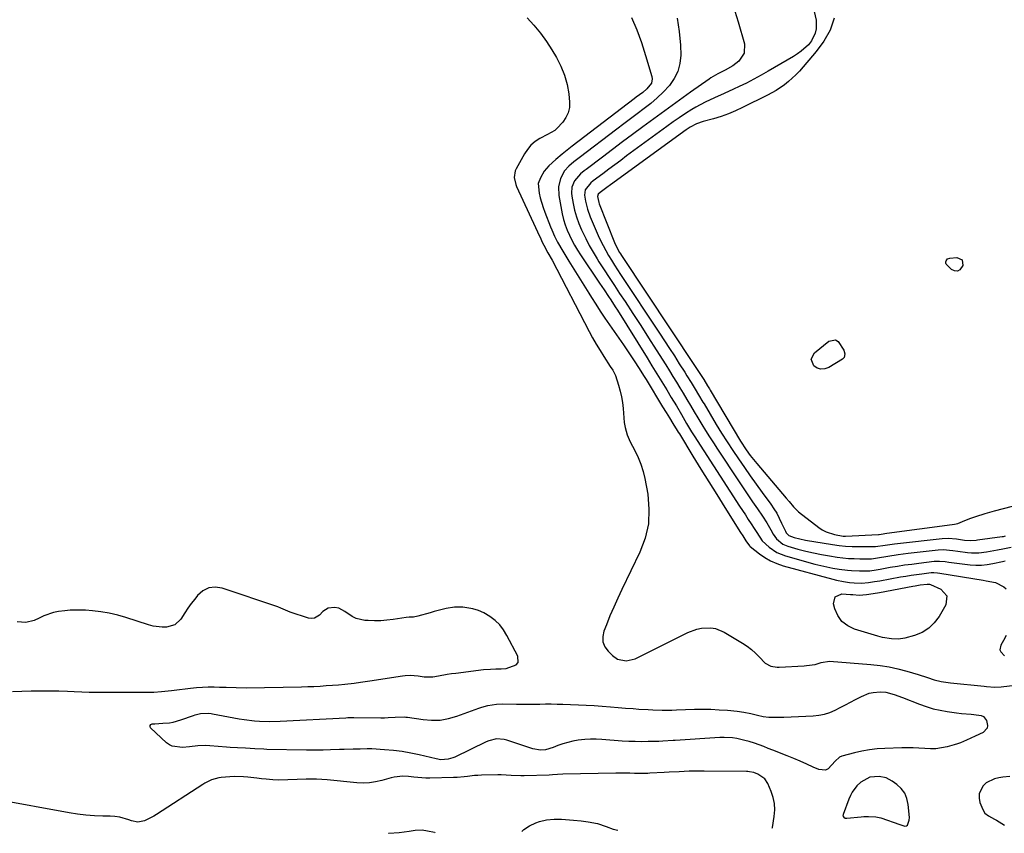
# Model space of a CAD drawing. Units: inches. Extents: x 1867846 to 1874753, y 437102 to 443492.
# Drawn here: x 1871650 to 1872119, y 437153 to 437541 of the extents above; entities that cross this region are included whole.
import ezdxf

# ---------------------------------------------------------------- set-up
doc = ezdxf.new("R2010")
doc.units = ezdxf.units.IN
doc.header["$MEASUREMENT"] = 0
for name, color, linetype in [('1', 7, 'Continuous'), ('7', 7, 'Continuous'), ('8', 7, 'Continuous')]:
    doc.layers.add(name, color=color, linetype=linetype)

msp = doc.modelspace()

# ---------------------------------------------------------------- linework, layer by layer
at = {"layer": '1', "color": 18}
msp.add_polyline3d([(1872046.38, 437173.06, 1690), (1872045.5, 437171.41, 1690), (1872044.73, 437169.69, 1690), (1872042, 437162.45, 1690), (1872041.96, 437161.73, 1690), (1872042.31, 437161.11, 1690), (1872042.97, 437160.71, 1690), (1872043.74, 437160.62, 1690), (1872050.67, 437161.29, 1690), (1872051.85, 437161.38, 1690), (1872054.2, 437161.5, 1690), (1872057.7, 437161.33, 1690), (1872059.96, 437160.75, 1690), (1872069, 437157.56, 1690), (1872069.48, 437157.4, 1690), (1872071.49, 437156.88, 1690), (1872072.29, 437156.96, 1690), (1872072.74, 437157.34, 1690), (1872073.59, 437159.66, 1690), (1872073.64, 437160.99, 1690), (1872073.11, 437167.2, 1690), (1872072.48, 437170.02, 1690), (1872071.43, 437172.59, 1690), (1872069.74, 437174.79, 1690), (1872067.64, 437176.76, 1690), (1872065.49, 437178.29, 1690), (1872062.53, 437179.81, 1690), (1872059.27, 437180.46, 1690), (1872054.7, 437180.12, 1690), (1872050.42, 437177.88, 1690), (1872048.64, 437176.06, 1690), (1872046.38, 437173.06, 1690)], dxfattribs=at)
at = {"layer": '7', "color": 18}
for points in [[(1871990.36, 437545.38, 1684), (1871992.03, 437540.24, 1684), (1871995.02, 437529.77, 1684), (1871994.94, 437525.27, 1684), (1871992.38, 437521.56, 1684), (1871989.41, 437519.25, 1684), (1871985.75, 437517.15, 1684), (1871982.33, 437515.49, 1684), (1871978.97, 437513.51, 1684), (1871978.16, 437512.96, 1684), (1871969.24, 437506.65, 1684), (1871963.99, 437502.92, 1684), (1871958.77, 437499.16, 1684), (1871953.57, 437495.36, 1684), (1871948.38, 437491.54, 1684), (1871946.54, 437490.17, 1684), (1871941.73, 437486.59, 1684), (1871936.92, 437483, 1684), (1871932.13, 437479.4, 1684), (1871927.34, 437475.8, 1684), (1871919.55, 437469.92, 1684), (1871918.67, 437469.24, 1684), (1871916.93, 437467.82, 1684), (1871914.04, 437464.52, 1684), (1871912.82, 437461.46, 1684), (1871912.52, 437458.62, 1684), (1871912.67, 437457.17, 1684), (1871913.35, 437453.62, 1684), (1871914.09, 437450.42, 1684), (1871914.98, 437447.26, 1684), (1871916.09, 437444.18, 1684), (1871917.36, 437441.15, 1684), (1871919.35, 437436.99, 1684), (1871921.07, 437433.68, 1684), (1871922.91, 437430.44, 1684), (1871924.84, 437427.24, 1684), (1871925.67, 437425.92, 1684), (1871928.09, 437422.11, 1684), (1871930.53, 437418.31, 1684), (1871933.01, 437414.53, 1684), (1871935.5, 437410.76, 1684), (1871938.09, 437406.88, 1684), (1871941.87, 437401.16, 1684), (1871945.63, 437395.43, 1684), (1871949.33, 437389.66, 1684), (1871953.01, 437383.88, 1684), (1871957.55, 437376.67, 1684), (1871959.25, 437373.95, 1684), (1871960.94, 437371.22, 1684), (1871962.62, 437368.49, 1684), (1871964.28, 437365.75, 1684), (1871965.83, 437363.18, 1684), (1871967.59, 437360.25, 1684), (1871969.33, 437357.31, 1684), (1871971.07, 437354.36, 1684), (1871972.82, 437351.42, 1684), (1871974.65, 437348.38, 1684), (1871976.46, 437345.4, 1684), (1871978.3, 437342.44, 1684), (1871980.19, 437339.5, 1684), (1871982.09, 437336.59, 1684), (1871992.14, 437321.48, 1684), (1871994.38, 437318.12, 1684), (1871996.64, 437314.76, 1684), (1871998.92, 437311.43, 1684), (1872001.21, 437308.1, 1684), (1872003.65, 437304.56, 1684), (1872005.71, 437301.39, 1684), (1872007.56, 437298.1, 1684), (1872008.74, 437295.96, 1684), (1872010.31, 437293.86, 1684), (1872013.3, 437291.33, 1684), (1872015.69, 437290.32, 1684), (1872020.52, 437288.94, 1684), (1872024.23, 437287.96, 1684), (1872027.96, 437287.08, 1684), (1872031.72, 437286.33, 1684), (1872035.5, 437285.68, 1684), (1872039.17, 437285.12, 1684), (1872041.89, 437284.77, 1684), (1872044.61, 437284.49, 1684), (1872047.34, 437284.35, 1684), (1872050.08, 437284.28, 1684), (1872054.12, 437284.27, 1684), (1872055.56, 437284.32, 1684), (1872058.42, 437284.68, 1684), (1872063.31, 437285.52, 1684), (1872068.2, 437286.29, 1684), (1872073.11, 437286.92, 1684), (1872087.27, 437288.53, 1684), (1872089.65, 437288.67, 1684), (1872094.4, 437288.27, 1684), (1872096.77, 437287.96, 1684), (1872101.36, 437287.33, 1684), (1872103.15, 437287.15, 1684), (1872106.73, 437287.16, 1684), (1872110.3, 437287.6, 1684), (1872112.08, 437287.89, 1684), (1872115.62, 437288.56, 1684), (1872118.11, 437289.06, 1684), (1872122.14, 437289.77, 1684)], [(1872028.24, 437545.11, 1682), (1872029.22, 437541.05, 1682), (1872029.19, 437536.86, 1682), (1872028.72, 437534.84, 1682), (1872026.95, 437531.18, 1682), (1872025.47, 437529.36, 1682), (1872022.11, 437526.34, 1682), (1872020.28, 437525.02, 1682), (1872018.37, 437523.79, 1682), (1872006.36, 437516.71, 1682), (1872002.94, 437514.76, 1682), (1871999.49, 437512.88, 1682), (1871995.99, 437511.09, 1682), (1871992.46, 437509.36, 1682), (1871989.85, 437508.14, 1682), (1871985.31, 437506.06, 1682), (1871980.74, 437504.06, 1682), (1871976.22, 437501.95, 1682), (1871971.87, 437499.52, 1682), (1871970, 437498.39, 1682), (1871966.95, 437496.5, 1682), (1871963.94, 437494.54, 1682), (1871960.98, 437492.51, 1682), (1871958.07, 437490.43, 1682), (1871938.87, 437476.31, 1682), (1871936.02, 437474.21, 1682), (1871933.17, 437472.1, 1682), (1871930.33, 437469.98, 1682), (1871927.49, 437467.86, 1682), (1871922.89, 437464.4, 1682), (1871921.84, 437463.58, 1682), (1871919.16, 437460.21, 1682), (1871918.72, 437457.7, 1682), (1871919.22, 437454.74, 1682), (1871920.17, 437450.97, 1682), (1871921.52, 437447.33, 1682), (1871925.36, 437438.43, 1682), (1871926.47, 437435.98, 1682), (1871927.63, 437433.57, 1682), (1871928.89, 437431.21, 1682), (1871930.21, 437428.87, 1682), (1871931.6, 437426.57, 1682), (1871933, 437424.29, 1682), (1871934.45, 437422.03, 1682), (1871935.92, 437419.78, 1682), (1871954.48, 437391.87, 1682), (1871956.88, 437388.24, 1682), (1871959.26, 437384.61, 1682), (1871961.62, 437380.96, 1682), (1871963.96, 437377.3, 1682), (1871966.56, 437373.21, 1682), (1871967.58, 437371.58, 1682), (1871969.61, 437368.31, 1682), (1871971.54, 437365.12, 1682), (1871973.12, 437362.49, 1682), (1871975.21, 437358.96, 1682), (1871975.74, 437358.08, 1682), (1871981.55, 437348.38, 1682), (1871984.11, 437344.2, 1682), (1871986.72, 437340.05, 1682), (1871989.42, 437335.96, 1682), (1871992.16, 437331.9, 1682), (1871994.96, 437327.87, 1682), (1871997.78, 437323.86, 1682), (1872000.63, 437319.87, 1682), (1872003.5, 437315.89, 1682), (1872007.55, 437310.32, 1682), (1872009.01, 437308.17, 1682), (1872010.38, 437305.96, 1682), (1872011.61, 437303.68, 1682), (1872012.74, 437301.34, 1682), (1872014.5, 437297.4, 1682), (1872014.93, 437296.62, 1682), (1872016.17, 437295.35, 1682), (1872018.74, 437294.46, 1682), (1872021.39, 437293.76, 1682), (1872024.08, 437293.23, 1682), (1872037, 437291.09, 1682), (1872040.11, 437290.65, 1682), (1872043.24, 437290.32, 1682), (1872046.38, 437290.14, 1682), (1872049.53, 437290.07, 1682), (1872056.53, 437290.08, 1682), (1872057.4, 437290.11, 1682), (1872062.07, 437290.83, 1682), (1872066.51, 437291.48, 1682), (1872067.99, 437291.65, 1682), (1872089.19, 437293.98, 1682), (1872092.14, 437294.12, 1682), (1872096.12, 437293.77, 1682), (1872099.94, 437293.19, 1682), (1872102.57, 437292.94, 1682), (1872105.44, 437293.17, 1682), (1872106.16, 437293.26, 1682), (1872117.86, 437294.91, 1682), (1872118.4, 437294.99, 1682), (1872119.48, 437295.16, 1682)], [(1871941.13, 437542.36, 1688), (1871943.65, 437536.44, 1688), (1871945.87, 437530.4, 1688), (1871947.88, 437524.28, 1688), (1871950.91, 437514.21, 1688), (1871951.06, 437513.1, 1688), (1871950.66, 437511.02, 1688), (1871948.51, 437508.28, 1688), (1871946.55, 437506.62, 1688), (1871943.47, 437504.29, 1688), (1871942.44, 437503.51, 1688), (1871912.89, 437481, 1688), (1871909.67, 437478.48, 1688), (1871908.09, 437477.18, 1688), (1871905.15, 437474.7, 1688), (1871901.78, 437471.63, 1688), (1871899.59, 437469.04, 1688), (1871897.74, 437465.96, 1688), (1871896.74, 437463.2, 1688), (1871897.14, 437458.64, 1688), (1871897.69, 437456.32, 1688), (1871899.04, 437451.78, 1688), (1871899.86, 437449.54, 1688), (1871902.58, 437442.58, 1688), (1871903.2, 437441.07, 1688), (1871904.51, 437438.1, 1688), (1871905.96, 437435.18, 1688), (1871908.38, 437430.95, 1688), (1871911.39, 437426.11, 1688), (1871913.75, 437422.31, 1688), (1871916.11, 437418.51, 1688), (1871918.47, 437414.71, 1688), (1871920.83, 437410.9, 1688), (1871922.07, 437408.89, 1688), (1871924.16, 437405.59, 1688), (1871926.29, 437402.31, 1688), (1871928.47, 437399.07, 1688), (1871930.7, 437395.86, 1688), (1871932.95, 437392.66, 1688), (1871935.18, 437389.45, 1688), (1871937.38, 437386.22, 1688), (1871939.56, 437382.98, 1688), (1871943.05, 437377.76, 1688), (1871945.65, 437373.76, 1688), (1871946.92, 437371.74, 1688), (1871948.17, 437369.71, 1688), (1871956.02, 437356.71, 1688), (1871957.64, 437354.06, 1688), (1871959.27, 437351.41, 1688), (1871960.91, 437348.77, 1688), (1871962.99, 437345.45, 1688), (1871963.5, 437344.62, 1688), (1871964.01, 437343.78, 1688), (1871970.48, 437333.21, 1688), (1871974.24, 437327.09, 1688), (1871978.02, 437320.99, 1688), (1871981.81, 437314.89, 1688), (1871985.62, 437308.81, 1688), (1871993.21, 437296.76, 1688), (1871994.19, 437295.22, 1688), (1871995.73, 437292.87, 1688), (1871997.48, 437290.48, 1688), (1871997.8, 437290.2, 1688), (1872002.16, 437286.69, 1688), (1872004.77, 437284.85, 1688), (1872007.49, 437283.25, 1688), (1872010.39, 437281.99, 1688), (1872013.41, 437280.97, 1688), (1872037.14, 437274.59, 1688), (1872038.81, 437274.17, 1688), (1872042.2, 437273.49, 1688), (1872045.07, 437273.06, 1688), (1872047.35, 437272.82, 1688), (1872050.77, 437272.73, 1688), (1872054.19, 437272.98, 1688), (1872057.03, 437273.39, 1688), (1872059.57, 437273.82, 1688), (1872069.4, 437275.61, 1688), (1872071.93, 437276.05, 1688), (1872074.47, 437276.46, 1688), (1872077.01, 437276.83, 1688), (1872079.55, 437277.16, 1688), (1872084.08, 437277.7, 1688), (1872085.23, 437277.72, 1688), (1872086.95, 437277.57, 1688), (1872088.09, 437277.4, 1688), (1872108.72, 437274.05, 1688), (1872110.23, 437273.8, 1688), (1872114.72, 437272.91, 1688), (1872118.64, 437270.98, 1688), (1872119.73, 437269.97, 1688)], [(1871962.88, 437541.96, 1686), (1871963.94, 437535.62, 1686), (1871964.5, 437529.17, 1686), (1871964.62, 437524.42, 1686), (1871964.25, 437520.43, 1686), (1871963.32, 437516.64, 1686), (1871961.56, 437513.16, 1686), (1871959.24, 437509.89, 1686), (1871956.28, 437506.8, 1686), (1871953.39, 437504, 1686), (1871950.33, 437501.37, 1686), (1871947.17, 437498.86, 1686), (1871943.93, 437496.43, 1686), (1871940.69, 437494, 1686), (1871937.46, 437491.56, 1686), (1871934.23, 437489.12, 1686), (1871916.21, 437475.46, 1686), (1871913.74, 437473.5, 1686), (1871911.34, 437471.45, 1686), (1871909.27, 437469.15, 1686), (1871907.36, 437465.49, 1686), (1871906.35, 437461.56, 1686), (1871906.52, 437457.5, 1686), (1871908.19, 437448.66, 1686), (1871908.8, 437446.04, 1686), (1871909.54, 437443.47, 1686), (1871910.48, 437440.96, 1686), (1871911.56, 437438.5, 1686), (1871912.79, 437436.1, 1686), (1871914.08, 437433.73, 1686), (1871915.47, 437431.42, 1686), (1871916.93, 437429.15, 1686), (1871925.94, 437415.71, 1686), (1871928.1, 437412.49, 1686), (1871930.27, 437409.27, 1686), (1871931.34, 437407.66, 1686), (1871933.45, 437404.41, 1686), (1871934.48, 437402.77, 1686), (1871948.57, 437380.14, 1686), (1871950.93, 437376.33, 1686), (1871953.29, 437372.5, 1686), (1871955.63, 437368.67, 1686), (1871957.95, 437364.83, 1686), (1871960.11, 437361.25, 1686), (1871962.58, 437357.13, 1686), (1871965.01, 437353, 1686), (1871967.43, 437348.85, 1686), (1871969.83, 437344.85, 1686), (1871970.46, 437343.86, 1686), (1871971.08, 437342.88, 1686), (1871992.69, 437309.39, 1686), (1871994.06, 437307.28, 1686), (1871995.44, 437305.18, 1686), (1871996.82, 437303.08, 1686), (1871998.21, 437300.99, 1686), (1871999.71, 437298.74, 1686), (1872000.98, 437296.79, 1686), (1872003.52, 437292.91, 1686), (1872006.77, 437289.82, 1686), (1872010.4, 437287.29, 1686), (1872014.5, 437285.65, 1686), (1872028.54, 437281.78, 1686), (1872031.41, 437281.05, 1686), (1872034.29, 437280.39, 1686), (1872037.19, 437279.84, 1686), (1872040.11, 437279.36, 1686), (1872044.05, 437278.83, 1686), (1872045.98, 437278.65, 1686), (1872049.85, 437278.49, 1686), (1872054.74, 437278.62, 1686), (1872057.73, 437279.03, 1686), (1872059.71, 437279.36, 1686), (1872064.53, 437280.22, 1686), (1872067.94, 437280.79, 1686), (1872071.35, 437281.33, 1686), (1872074.77, 437281.8, 1686), (1872078.2, 437282.24, 1686), (1872085.38, 437283.09, 1686), (1872086.27, 437283.16, 1686), (1872088.03, 437283.18, 1686), (1872090.69, 437282.95, 1686), (1872092.45, 437282.74, 1686), (1872102.64, 437281.47, 1686), (1872105.33, 437281.28, 1686), (1872108.01, 437281.27, 1686), (1872110.68, 437281.53, 1686), (1872113.33, 437281.98, 1686), (1872117.97, 437283.03, 1686), (1872119.3, 437283.36, 1686)], [(1872119.78, 437247.67, 1688), (1872118.49, 437245.36, 1688), (1872117.2, 437243.16, 1688), (1872116.79, 437240.94, 1688), (1872117.19, 437239.92, 1688), (1872118.96, 437238.09, 1688)], [(1871994.79, 437211.2, 1692), (1871997.99, 437210.47, 1692), (1872001.17, 437209.68, 1692), (1872003.86, 437209.18, 1692), (1872006.56, 437208.85, 1692), (1872008.99, 437208.74, 1692), (1872012.63, 437208.78, 1692), (1872013.85, 437208.82, 1692), (1872027.82, 437209.4, 1692), (1872030.52, 437209.69, 1692), (1872033.16, 437210.19, 1692), (1872035.71, 437211.03, 1692), (1872038.21, 437212.09, 1692), (1872040.66, 437213.34, 1692), (1872043.1, 437214.6, 1692), (1872045.53, 437215.88, 1692), (1872047.95, 437217.17, 1692), (1872050.77, 437218.69, 1692), (1872054.48, 437220.18, 1692), (1872056.43, 437220.57, 1692), (1872059.75, 437220.83, 1692), (1872062.46, 437220.69, 1692), (1872066.41, 437219.64, 1692), (1872070.28, 437218.21, 1692), (1872078.45, 437214.97, 1692), (1872081.67, 437213.82, 1692), (1872084.94, 437212.84, 1692), (1872088.27, 437212.1, 1692), (1872091.64, 437211.51, 1692), (1872096.14, 437210.91, 1692), (1872098.45, 437210.62, 1692), (1872103.08, 437210.2, 1692), (1872104.31, 437210.14, 1692), (1872107.88, 437209.64, 1692), (1872108.89, 437209.13, 1692), (1872110.32, 437207.28, 1692), (1872110.87, 437204.9, 1692), (1872110.68, 437203.56, 1692), (1872108.74, 437201.48, 1692), (1872104.98, 437199.7, 1692), (1872100.79, 437197.77, 1692), (1872097.95, 437196.62, 1692), (1872096.49, 437196.13, 1692), (1872095.03, 437195.68, 1692), (1872091.6, 437194.71, 1692), (1872088.96, 437194.12, 1692), (1872086.3, 437193.74, 1692), (1872083.62, 437193.66, 1692), (1872080.91, 437193.78, 1692), (1872078.2, 437194, 1692), (1872075.48, 437194.15, 1692), (1872072.75, 437194.2, 1692), (1872070.02, 437194.17, 1692), (1872061.97, 437193.93, 1692), (1872058.29, 437193.69, 1692), (1872054.64, 437193.28, 1692), (1872051.03, 437192.61, 1692), (1872047.44, 437191.78, 1692), (1872041.4, 437190.15, 1692), (1872040.37, 437189.72, 1692), (1872038.31, 437187.78, 1692), (1872034.97, 437184.13, 1692), (1872033.57, 437183.47, 1692), (1872030.39, 437183.8, 1692), (1872027.77, 437185.03, 1692), (1872024.7, 437186.44, 1692), (1872021.61, 437187.81, 1692), (1872018.5, 437189.13, 1692), (1872015.37, 437190.4, 1692), (1872008.58, 437193.08, 1692), (1872006.39, 437193.93, 1692), (1872004.19, 437194.76, 1692), (1871999.75, 437196.34, 1692), (1871997.2, 437197.16, 1692), (1871995.26, 437197.72, 1692), (1871991.32, 437198.59, 1692), (1871989.33, 437198.88, 1692), (1871985.33, 437199.11, 1692), (1871983.31, 437199.06, 1692), (1871961.93, 437197.71, 1692), (1871960.97, 437197.65, 1692), (1871956.17, 437197.31, 1692), (1871954.25, 437197.24, 1692), (1871949.12, 437197.12, 1692), (1871946.04, 437197.1, 1692), (1871942.96, 437197.13, 1692), (1871939.88, 437197.25, 1692), (1871936.81, 437197.43, 1692), (1871927.09, 437198.15, 1692), (1871924.36, 437198.26, 1692), (1871921.64, 437198.27, 1692), (1871918.92, 437198.12, 1692), (1871915.75, 437197.8, 1692), (1871913.29, 437197.39, 1692), (1871908.47, 437196.12, 1692), (1871906.12, 437195.26, 1692), (1871903.79, 437194.31, 1692), (1871900.2, 437193.27, 1692), (1871897.73, 437193.04, 1692), (1871894.09, 437193.64, 1692), (1871881.78, 437197.86, 1692), (1871880.55, 437198.19, 1692), (1871876.8, 437198.39, 1692), (1871873.11, 437197.46, 1692), (1871871.93, 437196.96, 1692), (1871857.03, 437189.78, 1692), (1871855.97, 437189.33, 1692), (1871853.79, 437188.72, 1692), (1871850.38, 437188.52, 1692), (1871848.13, 437188.86, 1692), (1871840.05, 437190.81, 1692), (1871835.96, 437191.69, 1692), (1871831.85, 437192.41, 1692), (1871827.7, 437192.91, 1692), (1871823.53, 437193.27, 1692), (1871817.39, 437193.63, 1692), (1871815.16, 437193.69, 1692), (1871811.81, 437193.56, 1692), (1871808.45, 437193.46, 1692), (1871804.19, 437193.41, 1692), (1871802.02, 437193.37, 1692), (1871797.69, 437193.22, 1692), (1871794.16, 437193.09, 1692), (1871791.54, 437193.04, 1692), (1871788.92, 437193.03, 1692), (1871786.3, 437193.06, 1692), (1871767.36, 437193.43, 1692), (1871765.92, 437193.47, 1692), (1871761.6, 437193.68, 1692), (1871757.28, 437193.94, 1692), (1871753.45, 437194.13, 1692), (1871749.94, 437194.36, 1692), (1871748.18, 437194.49, 1692), (1871740.19, 437195.14, 1692), (1871738.3, 437195.23, 1692), (1871734.52, 437195.11, 1692), (1871730.56, 437194.62, 1692), (1871727.18, 437194.36, 1692), (1871722.33, 437194.89, 1692), (1871720.93, 437195.63, 1692), (1871719.61, 437196.6, 1692), (1871711.99, 437203.72, 1692), (1871711.72, 437204.36, 1692), (1871711.71, 437204.89, 1692), (1871712.07, 437205.3, 1692), (1871712.67, 437205.61, 1692), (1871713.96, 437205.67, 1692), (1871717.81, 437205.88, 1692), (1871720.92, 437206.15, 1692), (1871722.78, 437206.44, 1692), (1871726.42, 437207.46, 1692), (1871732.39, 437209.58, 1692), (1871733.24, 437209.87, 1692), (1871735.81, 437210.54, 1692), (1871739.53, 437210.74, 1692), (1871740.84, 437210.57, 1692), (1871741.49, 437210.46, 1692), (1871754.12, 437208.03, 1692), (1871756.55, 437207.61, 1692), (1871761.43, 437207.01, 1692), (1871763.88, 437206.82, 1692), (1871768.8, 437206.68, 1692), (1871773.72, 437206.81, 1692), (1871805.05, 437208.51, 1692), (1871806, 437208.56, 1692), (1871808.83, 437208.59, 1692), (1871821.7, 437208.51, 1692), (1871823.42, 437208.52, 1692), (1871825.14, 437208.56, 1692), (1871828.59, 437208.76, 1692), (1871832.8, 437208.93, 1692), (1871833.57, 437208.83, 1692), (1871833.96, 437208.77, 1692), (1871834.35, 437208.72, 1692), (1871841.81, 437207.62, 1692), (1871845.9, 437207.32, 1692), (1871849.95, 437207.43, 1692), (1871853.94, 437208.13, 1692), (1871857.89, 437209.23, 1692), (1871868.48, 437213.05, 1692), (1871869.85, 437213.5, 1692), (1871872.63, 437214.28, 1692), (1871876.89, 437215.01, 1692), (1871879.77, 437215.12, 1692), (1871886.44, 437215.04, 1692), (1871889.19, 437215.02, 1692), (1871891.94, 437215.01, 1692), (1871894.69, 437215.02, 1692), (1871897.44, 437215.05, 1692), (1871900.19, 437215.07, 1692), (1871902.94, 437215.07, 1692), (1871905.69, 437215.03, 1692), (1871908.44, 437214.97, 1692), (1871912.06, 437214.88, 1692), (1871915.85, 437214.74, 1692), (1871919.63, 437214.57, 1692), (1871923.41, 437214.33, 1692), (1871927.19, 437214.05, 1692), (1871931.17, 437213.73, 1692), (1871934.75, 437213.44, 1692), (1871938.34, 437213.16, 1692), (1871941.93, 437212.88, 1692), (1871944.62, 437212.67, 1692), (1871949.1, 437212.38, 1692), (1871951.35, 437212.28, 1692), (1871955.84, 437212.18, 1692), (1871960.33, 437212.2, 1692), (1871962.57, 437212.25, 1692), (1871971.17, 437212.53, 1692), (1871975.12, 437212.58, 1692), (1871979.06, 437212.54, 1692), (1871983, 437212.35, 1692), (1871986.94, 437212.06, 1692), (1871991.54, 437211.64, 1692), (1871994.79, 437211.2, 1692)]]:
    msp.add_polyline3d(points, dxfattribs=at)
at = {"layer": '8', "color": 18}
for points in [[(1871891.43, 437542.23, 1690), (1871894.69, 437538.63, 1690), (1871897.78, 437534.89, 1690), (1871900.61, 437530.95, 1690), (1871903.26, 437526.87, 1690), (1871905.42, 437523.29, 1690), (1871907.55, 437519.15, 1690), (1871909.29, 437514.89, 1690), (1871910.46, 437510.43, 1690), (1871911.24, 437505.85, 1690), (1871911.64, 437501.98, 1690), (1871911.56, 437499.35, 1690), (1871911.07, 437496.86, 1690), (1871909.96, 437494.57, 1690), (1871908.44, 437492.43, 1690), (1871905.58, 437489.35, 1690), (1871904.6, 437488.47, 1690), (1871902.89, 437487.48, 1690), (1871901.12, 437486.55, 1690), (1871897.51, 437484.6, 1690), (1871895.29, 437483.14, 1690), (1871893.28, 437481.47, 1690), (1871891.59, 437479.47, 1690), (1871890.11, 437477.26, 1690), (1871886.25, 437470.22, 1690), (1871885.8, 437469.21, 1690), (1871885.3, 437465.99, 1690), (1871885.98, 437462.73, 1690), (1871886.39, 437461.69, 1690), (1871895.39, 437442.25, 1690), (1871896.39, 437440.09, 1690), (1871897.9, 437436.73, 1690), (1871898.58, 437435.25, 1690), (1871899.32, 437433.8, 1690), (1871901.37, 437430.2, 1690), (1871903.34, 437426.57, 1690), (1871921, 437392.68, 1690), (1871922.66, 437389.62, 1690), (1871924.37, 437386.58, 1690), (1871926.17, 437383.6, 1690), (1871928.03, 437380.65, 1690), (1871931.05, 437376.01, 1690), (1871932.23, 437374.2, 1690), (1871933.3, 437372.34, 1690), (1871933.58, 437371.68, 1690), (1871935.03, 437366.99, 1690), (1871935.76, 437364.27, 1690), (1871936.38, 437361.54, 1690), (1871936.83, 437358.77, 1690), (1871937.16, 437355.99, 1690), (1871937.76, 437349.26, 1690), (1871938.09, 437346.85, 1690), (1871939.04, 437343.32, 1690), (1871940.51, 437339.98, 1690), (1871942.76, 437335.84, 1690), (1871944.3, 437332.63, 1690), (1871945.65, 437329.35, 1690), (1871946.67, 437325.96, 1690), (1871947.5, 437322.5, 1690), (1871948.89, 437315.12, 1690), (1871949.52, 437308.01, 1690), (1871949.27, 437301.01, 1690), (1871947.69, 437294.19, 1690), (1871945.22, 437287.49, 1690), (1871936.56, 437269.6, 1690), (1871934.61, 437265.45, 1690), (1871932.73, 437261.28, 1690), (1871930.93, 437257.07, 1690), (1871929.19, 437252.83, 1690), (1871927.99, 437249.82, 1690), (1871927.49, 437247.19, 1690), (1871927.56, 437244.69, 1690), (1871928.51, 437242.37, 1690), (1871930.04, 437240.18, 1690), (1871932.14, 437238.14, 1690), (1871934.49, 437236.49, 1690), (1871938.71, 437235.65, 1690), (1871942.89, 437236.67, 1690), (1871968.04, 437249.08, 1690), (1871972.29, 437250.69, 1690), (1871974.52, 437251.14, 1690), (1871979.04, 437251.35, 1690), (1871981.23, 437251.02, 1690), (1871985.35, 437249.32, 1690), (1871994.14, 437244.02, 1690), (1871996.29, 437242.6, 1690), (1871998.34, 437241.07, 1690), (1872000.26, 437239.37, 1690), (1872002.09, 437237.56, 1690), (1872004.94, 437234.6, 1690), (1872007.57, 437233.1, 1690), (1872010.58, 437232.55, 1690), (1872011.61, 437232.56, 1690), (1872023.49, 437233.34, 1690), (1872024.55, 437233.41, 1690), (1872028.79, 437233.83, 1690), (1872031.61, 437234.8, 1690), (1872035.51, 437235.48, 1690), (1872055.29, 437233.94, 1690), (1872059.63, 437233.46, 1690), (1872063.93, 437232.8, 1690), (1872068.19, 437231.86, 1690), (1872072.41, 437230.74, 1690), (1872077.86, 437229.1, 1690), (1872082.23, 437227.68, 1690), (1872085.48, 437226.54, 1690), (1872088.79, 437225.77, 1690), (1872092.16, 437225.32, 1690), (1872093.29, 437225.2, 1690), (1872109.28, 437223.54, 1690), (1872110.3, 437223.44, 1690), (1872114.37, 437223.06, 1690), (1872117.41, 437223.19, 1690), (1872129.25, 437224.73, 1690)], [(1872037.84, 437541.98, 1680), (1872035.83, 437536.29, 1680), (1872032.86, 437531.02, 1680), (1872029.26, 437526.05, 1680), (1872021.22, 437516.77, 1680), (1872019.58, 437515, 1680), (1872016.05, 437511.74, 1680), (1872014.16, 437510.25, 1680), (1872010.15, 437507.56, 1680), (1872008.06, 437506.36, 1680), (1872005.92, 437505.23, 1680), (1871994.15, 437499.38, 1680), (1871990.78, 437497.82, 1680), (1871987.35, 437496.4, 1680), (1871983.85, 437495.17, 1680), (1871980.3, 437494.08, 1680), (1871975.31, 437492.7, 1680), (1871972.1, 437491.56, 1680), (1871969.07, 437490.01, 1680), (1871968.12, 437489.41, 1680), (1871967.18, 437488.76, 1680), (1871931.22, 437462.58, 1680), (1871929.43, 437461.27, 1680), (1871926.22, 437458.87, 1680), (1871925.31, 437458.05, 1680), (1871924.92, 437457.04, 1680), (1871925.56, 437454.1, 1680), (1871925.77, 437453.53, 1680), (1871933.08, 437435.08, 1680), (1871934.17, 437432.66, 1680), (1871935.47, 437430.33, 1680), (1871935.94, 437429.58, 1680), (1871936.42, 437428.83, 1680), (1871971.51, 437376.03, 1680), (1871973.12, 437373.59, 1680), (1871975.58, 437369.76, 1680), (1871977.42, 437366.78, 1680), (1871978.3, 437365.31, 1680), (1871978.47, 437365.01, 1680), (1871978.65, 437364.72, 1680), (1871993.16, 437340.42, 1680), (1871995.86, 437336.23, 1680), (1871997.81, 437333.55, 1680), (1872000.92, 437329.66, 1680), (1872014.82, 437313.26, 1680), (1872016.25, 437311.55, 1680), (1872018.38, 437308.98, 1680), (1872019.95, 437307.43, 1680), (1872020.8, 437306.72, 1680), (1872030.39, 437299.24, 1680), (1872032.12, 437298.08, 1680), (1872033.94, 437297.09, 1680), (1872037.88, 437295.84, 1680), (1872042.04, 437295.11, 1680), (1872043.23, 437295.1, 1680), (1872058.94, 437295.89, 1680), (1872059.23, 437295.92, 1680), (1872060.11, 437296.04, 1680), (1872062.84, 437296.46, 1680), (1872093.98, 437300.6, 1680), (1872095.06, 437300.78, 1680), (1872096.67, 437301.15, 1680), (1872099.98, 437302.6, 1680), (1872102.85, 437303.7, 1680), (1872105.32, 437304.49, 1680), (1872109.77, 437305.84, 1680), (1872114.25, 437307.08, 1680), (1872118.45, 437308.19, 1680), (1872122.76, 437309.43, 1680)], [(1872098.75, 437426.76, 1680), (1872099.07, 437424.04, 1680), (1872097.68, 437422.04, 1680), (1872096.52, 437421.38, 1680), (1872095.19, 437421.51, 1680), (1872093.75, 437422.15, 1680), (1872091.11, 437424.79, 1680), (1872090.92, 437425.28, 1680), (1872090.93, 437425.8, 1680), (1872091.08, 437426.34, 1680), (1872091.85, 437427.21, 1680), (1872092.94, 437427.6, 1680), (1872096.25, 437427.89, 1680), (1872098.75, 437426.76, 1680)], [(1872026.86, 437379.5, 1680), (1872028.42, 437382.51, 1680), (1872035.27, 437387.95, 1680), (1872038.37, 437388.66, 1680), (1872039.68, 437387.94, 1680), (1872042.33, 437383.72, 1680), (1872042.81, 437381.93, 1680), (1872042.49, 437380.2, 1680), (1872042.13, 437379.76, 1680), (1872041.67, 437379.37, 1680), (1872035.23, 437375.43, 1680), (1872033.32, 437374.78, 1680), (1872031.48, 437374.62, 1680), (1872029.73, 437375.22, 1680), (1872028.04, 437376.32, 1680), (1872026.86, 437379.5, 1680)], [(1872046.62, 437267.24, 1690), (1872049.76, 437266.96, 1690), (1872053.22, 437267.32, 1690), (1872056.33, 437267.74, 1690), (1872059.42, 437268.27, 1690), (1872075.26, 437271.26, 1690), (1872076.41, 437271.47, 1690), (1872078.7, 437271.83, 1690), (1872082.15, 437272.26, 1690), (1872083.19, 437272.16, 1690), (1872083.68, 437271.98, 1690), (1872088.55, 437269.81, 1690), (1872091.42, 437266.62, 1690), (1872090.98, 437262.35, 1690), (1872087.79, 437256.82, 1690), (1872085.49, 437253.75, 1690), (1872082.83, 437251.14, 1690), (1872079.64, 437249.21, 1690), (1872076.09, 437247.75, 1690), (1872071.53, 437246.49, 1690), (1872068.36, 437245.96, 1690), (1872065.15, 437246.12, 1690), (1872060.79, 437246.84, 1690), (1872058.56, 437247.39, 1690), (1872047.45, 437250.79, 1690), (1872044.22, 437252.36, 1690), (1872041.5, 437254.43, 1690), (1872039.54, 437257.22, 1690), (1872038.07, 437260.5, 1690), (1872037.45, 437262.85, 1690), (1872038.18, 437266.23, 1690), (1872041.36, 437267.61, 1690), (1872045.58, 437267.33, 1690), (1872046.62, 437267.24, 1690)], [(1871646.2, 437221.06, 1690), (1871650.61, 437221.22, 1690), (1871655.02, 437221.32, 1690), (1871659.43, 437221.36, 1690), (1871664.11, 437221.38, 1690), (1871668.26, 437221.33, 1690), (1871672.4, 437221.17, 1690), (1871675.51, 437221.01, 1690), (1871679.14, 437220.85, 1690), (1871682.77, 437220.73, 1690), (1871686.4, 437220.67, 1690), (1871690.03, 437220.66, 1690), (1871713.58, 437220.76, 1690), (1871717.19, 437220.95, 1690), (1871721.98, 437221.53, 1690), (1871723.17, 437221.68, 1690), (1871730.96, 437222.61, 1690), (1871733.8, 437222.89, 1690), (1871736.64, 437223.1, 1690), (1871739.49, 437223.19, 1690), (1871742.34, 437223.2, 1690), (1871744.88, 437223.16, 1690), (1871748.04, 437223.07, 1690), (1871752.79, 437222.86, 1690), (1871757.54, 437222.81, 1690), (1871783.92, 437223.27, 1690), (1871786.87, 437223.35, 1690), (1871789.81, 437223.46, 1690), (1871792.75, 437223.63, 1690), (1871795.69, 437223.82, 1690), (1871798.61, 437224.04, 1690), (1871801.56, 437224.28, 1690), (1871804.51, 437224.55, 1690), (1871808.94, 437225.02, 1690), (1871811.97, 437225.4, 1690), (1871816.46, 437226.06, 1690), (1871832.02, 437228.57, 1690), (1871833.27, 437228.72, 1690), (1871835.76, 437228.79, 1690), (1871839.52, 437228.42, 1690), (1871842.3, 437228.09, 1690), (1871846.46, 437228.07, 1690), (1871849.19, 437228.54, 1690), (1871853.31, 437229.27, 1690), (1871855.38, 437229.57, 1690), (1871857.45, 437229.84, 1690), (1871870.71, 437231.44, 1690), (1871874.04, 437231.71, 1690), (1871876.55, 437231.78, 1690), (1871879.05, 437231.8, 1690), (1871881.52, 437232.05, 1690), (1871886.2, 437233.77, 1690), (1871887.09, 437234.84, 1690), (1871886.99, 437237.8, 1690), (1871881.83, 437247.77, 1690), (1871880.2, 437250.4, 1690), (1871878.35, 437252.82, 1690), (1871876.14, 437254.93, 1690), (1871873.71, 437256.84, 1690), (1871870.87, 437258.49, 1690), (1871868.25, 437259.67, 1690), (1871865.48, 437260.45, 1690), (1871862.63, 437260.98, 1690), (1871860.74, 437261.18, 1690), (1871856.79, 437261.26, 1690), (1871852.88, 437260.64, 1690), (1871849, 437259.63, 1690), (1871847.07, 437259.1, 1690), (1871845.15, 437258.56, 1690), (1871839.29, 437256.9, 1690), (1871837.27, 437256.53, 1690), (1871835.21, 437256.43, 1690), (1871833.84, 437256.26, 1690), (1871827.61, 437255.32, 1690), (1871824.64, 437254.97, 1690), (1871821.68, 437254.75, 1690), (1871818.7, 437254.72, 1690), (1871815.72, 437254.83, 1690), (1871814.1, 437254.94, 1690), (1871809.97, 437255.84, 1690), (1871808.07, 437256.74, 1690), (1871804.49, 437259.2, 1690), (1871801.7, 437260.68, 1690), (1871799.61, 437261.14, 1690), (1871796.59, 437260.75, 1690), (1871793.99, 437259.15, 1690), (1871792.51, 437257.49, 1690), (1871790.12, 437255.93, 1690), (1871788.74, 437255.79, 1690), (1871787.27, 437255.98, 1690), (1871778.51, 437258.86, 1690), (1871776.28, 437259.76, 1690), (1871774.12, 437260.82, 1690), (1871772.62, 437261.39, 1690), (1871746.16, 437270.26, 1690), (1871742.82, 437270.69, 1690), (1871739.7, 437270.37, 1690), (1871736.92, 437268.94, 1690), (1871734.35, 437266.75, 1690), (1871732.99, 437265.03, 1690), (1871731.37, 437262.92, 1690), (1871729.8, 437260.77, 1690), (1871728.31, 437258.57, 1690), (1871726.37, 437255.56, 1690), (1871723.48, 437252.77, 1690), (1871719.62, 437251.62, 1690), (1871717.44, 437251.64, 1690), (1871713.15, 437252.21, 1690), (1871711.04, 437252.78, 1690), (1871700.22, 437256.32, 1690), (1871696.29, 437257.45, 1690), (1871692.31, 437258.39, 1690), (1871688.28, 437259.04, 1690), (1871684.21, 437259.49, 1690), (1871680.92, 437259.74, 1690), (1871676.02, 437259.87, 1690), (1871673.57, 437259.74, 1690), (1871671.13, 437259.51, 1690), (1871668.04, 437259.13, 1690), (1871665.64, 437258.68, 1690), (1871661.09, 437257.11, 1690), (1871658.93, 437255.99, 1690), (1871656.54, 437254.81, 1690), (1871652.49, 437253.97, 1690), (1871648.38, 437254.28, 1690)], [(1872008.27, 437155.83, 1690), (1872008.31, 437156.25, 1690), (1872009.2, 437161.52, 1690), (1872009.45, 437164.57, 1690), (1872009.36, 437167.57, 1690), (1872008.75, 437170.52, 1690), (1872007.79, 437173.42, 1690), (1872006.17, 437177.21, 1690), (1872004.73, 437179.43, 1690), (1872001.44, 437181.66, 1690), (1871999.47, 437182.43, 1690), (1871997.37, 437182.78, 1690), (1871996.66, 437182.83, 1690), (1871995.95, 437182.86, 1690), (1871975.85, 437183.08, 1690), (1871973.46, 437183.09, 1690), (1871968.7, 437183, 1690), (1871963.93, 437182.81, 1690), (1871959.17, 437182.56, 1690), (1871956.79, 437182.43, 1690), (1871949.95, 437182.04, 1690), (1871948.91, 437181.99, 1690), (1871945.77, 437181.91, 1690), (1871942.63, 437181.95, 1690), (1871940.38, 437182.03, 1690), (1871937.08, 437182.12, 1690), (1871935.43, 437182.12, 1690), (1871933.78, 437182.11, 1690), (1871908.4, 437181.67, 1690), (1871905.96, 437181.54, 1690), (1871903.53, 437181.31, 1690), (1871901.9, 437181.22, 1690), (1871890.02, 437180.79, 1690), (1871888.45, 437180.77, 1690), (1871883.76, 437181.02, 1690), (1871879.07, 437181.31, 1690), (1871877.5, 437181.3, 1690), (1871869.68, 437181.13, 1690), (1871868.01, 437181.06, 1690), (1871866.35, 437180.94, 1690), (1871863.03, 437180.54, 1690), (1871861.38, 437180.31, 1690), (1871858.05, 437180.02, 1690), (1871856.38, 437179.96, 1690), (1871845.04, 437179.74, 1690), (1871843.11, 437179.75, 1690), (1871841.19, 437179.82, 1690), (1871837.36, 437180.23, 1690), (1871834.9, 437180.53, 1690), (1871832.15, 437180.6, 1690), (1871828.04, 437180.13, 1690), (1871826.69, 437179.84, 1690), (1871822.16, 437178.58, 1690), (1871819.21, 437177.92, 1690), (1871816.25, 437177.48, 1690), (1871813.25, 437177.39, 1690), (1871810.23, 437177.51, 1690), (1871796.13, 437178.91, 1690), (1871793.62, 437179.11, 1690), (1871791.12, 437179.24, 1690), (1871788.61, 437179.27, 1690), (1871786.09, 437179.23, 1690), (1871781.83, 437179.08, 1690), (1871777.46, 437178.89, 1690), (1871773.1, 437178.74, 1690), (1871770.2, 437178.91, 1690), (1871767, 437179.21, 1690), (1871764.84, 437179.43, 1690), (1871762.69, 437179.66, 1690), (1871758.39, 437180.19, 1690), (1871756.24, 437180.4, 1690), (1871751.93, 437180.48, 1690), (1871749.77, 437180.35, 1690), (1871745.63, 437179.96, 1690), (1871744.46, 437179.8, 1690), (1871741.05, 437178.86, 1690), (1871737.86, 437177.3, 1690), (1871736.85, 437176.69, 1690), (1871714.86, 437162.42, 1690), (1871713.45, 437161.57, 1690), (1871709.01, 437159.4, 1690), (1871705.93, 437158.82, 1690), (1871702.85, 437159.42, 1690), (1871701.63, 437159.9, 1690), (1871697.24, 437161.19, 1690), (1871694.98, 437161.5, 1690), (1871692.69, 437161.63, 1690), (1871689.23, 437161.64, 1690), (1871685.19, 437161.76, 1690), (1871681.16, 437162.02, 1690), (1871677.16, 437162.5, 1690), (1871673.17, 437163.12, 1690), (1871638.23, 437169.55, 1690)], [(1872121.5, 437180.5, 1690), (1872118.23, 437180.16, 1690), (1872116.31, 437179.93, 1690), (1872114.13, 437179.42, 1690), (1872110.29, 437177.42, 1690), (1872108.62, 437175.93, 1690), (1872106.83, 437172.24, 1690), (1872106.81, 437170.24, 1690), (1872107.24, 437168.16, 1690), (1872108.55, 437164.83, 1690), (1872109.65, 437163.05, 1690), (1872111.3, 437161.77, 1690), (1872114.19, 437160.2, 1690), (1872115.15, 437159.66, 1690), (1872118.94, 437157.29, 1690)], [(1871888.99, 437154.26, 1690), (1871889.9, 437155.18, 1690), (1871892.57, 437157, 1690), (1871895.61, 437158.41, 1690), (1871897.27, 437159.07, 1690), (1871900.7, 437159.9, 1690), (1871904.27, 437160.13, 1690), (1871907.86, 437160.11, 1690), (1871911.67, 437159.91, 1690), (1871913.53, 437159.76, 1690), (1871917.25, 437159.34, 1690), (1871920.47, 437158.93, 1690), (1871924.9, 437158.07, 1690), (1871929.18, 437156.67, 1690), (1871932.39, 437155.43, 1690), (1871934.63, 437154.86, 1690)], [(1871825.4, 437153.43, 1690), (1871825.5, 437153.45, 1690), (1871830.41, 437153.85, 1690), (1871835.19, 437154.44, 1690), (1871838.05, 437154.85, 1690), (1871841.39, 437155.06, 1690), (1871843.98, 437154.68, 1690), (1871847.24, 437153.9, 1690), (1871847.49, 437153.72, 1690)]]:
    msp.add_polyline3d(points, dxfattribs=at)

doc.saveas('drawing.dxf')
